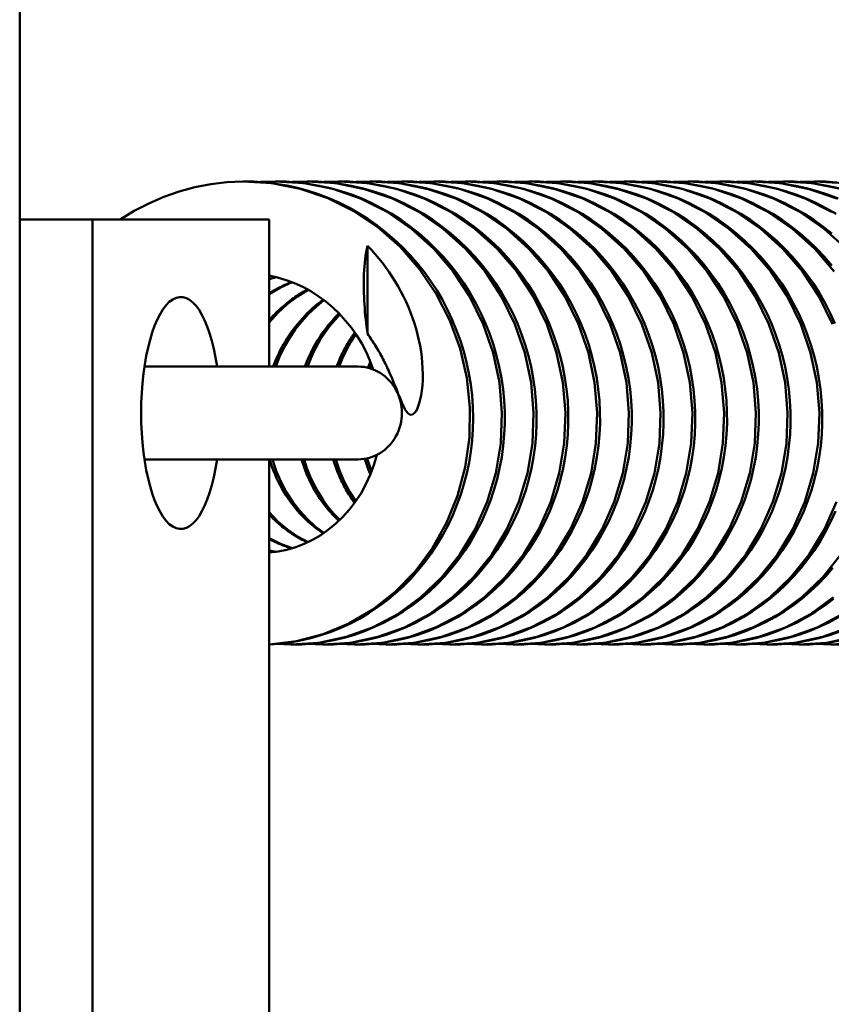
# Model space of a CAD drawing. Units: millimetres. Extents: x 0 to 6300, y 0 to 4455.
# Drawn here: x 3756 to 3787, y 1670 to 1708 of the extents above; entities that cross this region are included whole.
import ezdxf

# ---------------------------------------------------------------- set-up
doc = ezdxf.new("R2010")
doc.units = ezdxf.units.MM
doc.header["$LTSCALE"] = 15
doc.layers.add('Sichtbar (ISO)', color=7, linetype='Continuous', lineweight=50)

msp = doc.modelspace()

# ---------------------------------------------------------------- linework, layer by layer
at = {"layer": 'Sichtbar (ISO)'}
for p, q in [((3755.571, 1750.55), (3755.571, 1360.55)), ((3764.906, 1702.01), (3765.472, 1702.032)), ((3766.138, 1702.01), (3766.703, 1702.032)), ((3767.368, 1702.01), (3767.935, 1702.032)), ((3768.601, 1702.01), (3769.166, 1702.032)), ((3769.831, 1702.01), (3770.396, 1702.032)), ((3771.062, 1702.01), (3771.627, 1702.032)), ((3772.292, 1702.01), (3772.858, 1702.032)), ((3773.524, 1702.01), (3774.09, 1702.032)), ((3774.756, 1702.01), (3775.322, 1702.032)), ((3775.988, 1702.01), (3776.554, 1702.032)), ((3777.219, 1702.01), (3777.784, 1702.032)), ((3778.45, 1702.01), (3779.016, 1702.032)), ((3779.682, 1702.01), (3780.246, 1702.032)), ((3780.913, 1702.01), (3781.477, 1702.032)), ((3782.144, 1702.01), (3782.71, 1702.032)), ((3783.375, 1702.01), (3783.94, 1702.032)), ((3784.606, 1702.01), (3785.173, 1702.032)), ((3785.839, 1702.01), (3786.403, 1702.032)), ((3755.571, 1700.55), (3758.399, 1700.55)), ((3758.399, 1700.55), (3765.24, 1700.55)), ((3758.399, 1700.55), (3758.399, 1640.55)), ((3765.24, 1694.85), (3765.24, 1700.55)), ((3769.059, 1696.127), (3769.059, 1699.533)), ((3765.524, 1698.323), (3765.24, 1698.241)), ((3768.699, 1694.85), (3760.409, 1694.85)), ((3769.218, 1694.916), (3769.168, 1694.779)), ((3760.409, 1691.25), (3768.699, 1691.25)), ((3765.24, 1649.85), (3765.24, 1691.25)), ((3769.052, 1691.289), (3769.217, 1690.787)), ((3765.24, 1687.718), (3765.522, 1687.666)), ((3766.091, 1684.067), (3765.525, 1684.092)), ((3767.322, 1684.067), (3766.757, 1684.092)), ((3768.556, 1684.067), (3767.987, 1684.092)), ((3769.785, 1684.067), (3769.221, 1684.092)), ((3771.018, 1684.067), (3770.451, 1684.092)), ((3772.249, 1684.067), (3771.682, 1684.092)), ((3773.479, 1684.067), (3772.913, 1684.091)), ((3774.711, 1684.067), (3774.146, 1684.092)), ((3775.942, 1684.067), (3775.375, 1684.092)), ((3777.172, 1684.067), (3776.608, 1684.091)), ((3778.404, 1684.067), (3777.838, 1684.092)), ((3779.635, 1684.067), (3779.07, 1684.091)), ((3780.868, 1684.067), (3780.302, 1684.092)), ((3782.098, 1684.067), (3781.532, 1684.092)), ((3783.329, 1684.067), (3782.763, 1684.092)), ((3784.56, 1684.067), (3783.995, 1684.092)), ((3785.791, 1684.067), (3785.226, 1684.092)), ((3787.024, 1684.067), (3786.457, 1684.092))]:
    msp.add_line(p, q, dxfattribs=at)
at = {"layer": 'Sichtbar (ISO)', "flags": 128}
for points in [[(3759.473, 1700.55), (3760.013, 1700.885), (3760.576, 1701.181), (3761.158, 1701.436), (3761.755, 1701.646), (3762.363, 1701.811), (3762.983, 1701.931), (3763.61, 1702.005), (3764.239, 1702.032)], [(3765.24, 1684.074), (3766.301, 1684.196), (3767.337, 1684.466), (3768.332, 1684.88), (3769.269, 1685.43), (3770.13, 1686.109), (3770.902, 1686.903), (3771.571, 1687.8), (3772.125, 1688.785), (3772.555, 1689.841), (3772.853, 1690.951), (3773.013, 1692.097), (3773.033, 1693.258), (3772.912, 1694.415), (3772.651, 1695.55), (3772.255, 1696.643), (3771.728, 1697.676), (3771.081, 1698.631), (3770.323, 1699.493), (3769.467, 1700.247), (3768.526, 1700.881), (3767.516, 1701.383), (3766.453, 1701.746), (3765.355, 1701.964), (3764.239, 1702.032)], [(3764.242, 1702.032), (3764.665, 1702.024), (3765.09, 1701.994), (3765.512, 1701.944), (3765.933, 1701.872), (3766.349, 1701.78), (3766.759, 1701.668), (3767.163, 1701.535), (3767.56, 1701.382), (3767.951, 1701.209), (3768.334, 1701.017), (3768.707, 1700.806), (3769.07, 1700.578), (3769.421, 1700.332), (3769.759, 1700.07), (3770.085, 1699.79), (3770.399, 1699.494), (3770.699, 1699.183), (3770.984, 1698.858), (3771.253, 1698.52), (3771.506, 1698.171), (3771.742, 1697.809), (3771.962, 1697.435), (3772.164, 1697.051), (3772.349, 1696.657), (3772.516, 1696.255), (3772.664, 1695.846), (3772.792, 1695.432), (3772.901, 1695.012), (3772.991, 1694.586), (3773.061, 1694.156), (3773.112, 1693.724), (3773.143, 1693.29), (3773.154, 1692.856), (3773.144, 1692.424), (3773.115, 1691.992), (3773.066, 1691.562), (3772.997, 1691.135), (3772.908, 1690.711), (3772.801, 1690.294), (3772.674, 1689.884), (3772.529, 1689.482), (3772.365, 1689.087), (3772.182, 1688.701), (3771.982, 1688.324), (3771.764, 1687.958), (3771.53, 1687.604), (3771.28, 1687.263), (3771.015, 1686.937), (3770.734, 1686.624), (3770.438, 1686.326), (3770.128, 1686.043), (3769.805, 1685.777), (3769.471, 1685.528), (3769.126, 1685.297), (3768.77, 1685.085), (3768.404, 1684.892), (3768.028, 1684.717), (3767.644, 1684.563), (3767.254, 1684.428), (3766.858, 1684.315), (3766.459, 1684.223), (3766.055, 1684.152), (3765.648, 1684.102), (3765.24, 1684.074)], [(3766.091, 1684.067), (3767.172, 1684.138), (3768.234, 1684.362), (3769.259, 1684.736), (3770.23, 1685.254), (3771.128, 1685.905), (3771.937, 1686.68), (3772.644, 1687.565), (3773.236, 1688.544), (3773.702, 1689.601), (3774.034, 1690.718), (3774.225, 1691.874), (3774.272, 1693.051), (3774.173, 1694.227), (3773.93, 1695.384), (3773.546, 1696.5), (3773.029, 1697.557), (3772.385, 1698.536), (3771.627, 1699.42), (3770.766, 1700.195), (3769.816, 1700.847), (3768.794, 1701.364), (3767.717, 1701.738), (3766.603, 1701.962), (3765.472, 1702.032)], [(3765.474, 1702.032), (3765.904, 1702.024), (3766.334, 1701.993), (3766.763, 1701.941), (3767.189, 1701.867), (3767.611, 1701.773), (3768.027, 1701.657), (3768.435, 1701.52), (3768.838, 1701.363), (3769.233, 1701.185), (3769.62, 1700.987), (3769.997, 1700.771), (3770.363, 1700.536), (3770.717, 1700.284), (3771.058, 1700.014), (3771.386, 1699.727), (3771.701, 1699.423), (3772.002, 1699.104), (3772.287, 1698.771), (3772.556, 1698.425), (3772.808, 1698.067), (3773.042, 1697.696), (3773.26, 1697.314), (3773.459, 1696.92), (3773.641, 1696.518), (3773.803, 1696.107), (3773.946, 1695.691), (3774.068, 1695.268), (3774.171, 1694.84), (3774.254, 1694.406), (3774.317, 1693.969), (3774.359, 1693.529), (3774.382, 1693.089), (3774.383, 1692.649), (3774.364, 1692.211), (3774.324, 1691.774), (3774.264, 1691.339), (3774.183, 1690.908), (3774.083, 1690.481), (3773.963, 1690.062), (3773.824, 1689.65), (3773.665, 1689.247), (3773.488, 1688.852), (3773.291, 1688.465), (3773.077, 1688.09), (3772.845, 1687.726), (3772.597, 1687.376), (3772.333, 1687.04), (3772.053, 1686.719), (3771.757, 1686.412), (3771.447, 1686.12), (3771.123, 1685.845), (3770.786, 1685.588), (3770.439, 1685.349), (3770.081, 1685.13), (3769.711, 1684.93), (3769.332, 1684.75), (3768.944, 1684.589), (3768.549, 1684.449), (3768.149, 1684.33), (3767.744, 1684.234), (3767.335, 1684.159), (3766.923, 1684.106), (3766.508, 1684.076), (3766.093, 1684.067)], [(3767.322, 1684.067), (3768.402, 1684.138), (3769.465, 1684.362), (3770.49, 1684.736), (3771.46, 1685.253), (3772.358, 1685.905), (3773.168, 1686.68), (3773.875, 1687.565), (3774.467, 1688.544), (3774.933, 1689.601), (3775.265, 1690.716), (3775.456, 1691.873), (3775.503, 1693.05), (3775.404, 1694.227), (3775.161, 1695.384), (3774.778, 1696.5), (3774.26, 1697.557), (3773.617, 1698.535), (3772.858, 1699.42), (3771.997, 1700.195), (3771.047, 1700.847), (3770.025, 1701.364), (3768.949, 1701.737), (3767.835, 1701.961), (3766.703, 1702.032)], [(3766.705, 1702.032), (3767.135, 1702.023), (3767.565, 1701.993), (3767.994, 1701.941), (3768.42, 1701.867), (3768.842, 1701.773), (3769.258, 1701.657), (3769.666, 1701.521), (3770.069, 1701.363), (3770.464, 1701.185), (3770.851, 1700.988), (3771.229, 1700.771), (3771.595, 1700.536), (3771.948, 1700.284), (3772.289, 1700.014), (3772.617, 1699.727), (3772.932, 1699.423), (3773.233, 1699.104), (3773.518, 1698.771), (3773.787, 1698.425), (3774.039, 1698.067), (3774.274, 1697.696), (3774.491, 1697.314), (3774.691, 1696.92), (3774.872, 1696.518), (3775.034, 1696.107), (3775.177, 1695.69), (3775.3, 1695.268), (3775.402, 1694.84), (3775.485, 1694.406), (3775.548, 1693.968), (3775.591, 1693.529), (3775.613, 1693.088), (3775.614, 1692.649), (3775.595, 1692.211), (3775.555, 1691.774), (3775.495, 1691.339), (3775.414, 1690.907), (3775.314, 1690.481), (3775.194, 1690.061), (3775.055, 1689.65), (3774.897, 1689.247), (3774.719, 1688.851), (3774.522, 1688.465), (3774.308, 1688.089), (3774.076, 1687.726), (3773.828, 1687.376), (3773.564, 1687.04), (3773.284, 1686.719), (3772.988, 1686.411), (3772.677, 1686.12), (3772.353, 1685.845), (3772.017, 1685.588), (3771.67, 1685.349), (3771.312, 1685.13), (3770.942, 1684.93), (3770.563, 1684.749), (3770.175, 1684.589), (3769.78, 1684.449), (3769.379, 1684.33), (3768.974, 1684.234), (3768.565, 1684.159), (3768.153, 1684.107), (3767.739, 1684.076), (3767.324, 1684.067)], [(3768.556, 1684.067), (3769.636, 1684.138), (3770.698, 1684.362), (3771.723, 1684.737), (3772.693, 1685.254), (3773.591, 1685.906), (3774.401, 1686.681), (3775.107, 1687.565), (3775.699, 1688.545), (3776.165, 1689.602), (3776.496, 1690.718), (3776.687, 1691.875), (3776.734, 1693.051), (3776.635, 1694.228), (3776.392, 1695.384), (3776.009, 1696.5), (3775.491, 1697.557), (3774.848, 1698.537), (3774.089, 1699.421), (3773.228, 1700.195), (3772.279, 1700.846), (3771.257, 1701.364), (3770.18, 1701.738), (3769.066, 1701.962), (3767.935, 1702.032)], [(3767.937, 1702.032), (3768.367, 1702.024), (3768.797, 1701.993), (3769.226, 1701.941), (3769.652, 1701.867), (3770.073, 1701.773), (3770.489, 1701.657), (3770.898, 1701.52), (3771.3, 1701.363), (3771.696, 1701.185), (3772.083, 1700.987), (3772.46, 1700.771), (3772.826, 1700.536), (3773.179, 1700.284), (3773.52, 1700.014), (3773.848, 1699.727), (3774.163, 1699.424), (3774.464, 1699.105), (3774.75, 1698.772), (3775.019, 1698.425), (3775.27, 1698.067), (3775.505, 1697.697), (3775.722, 1697.314), (3775.922, 1696.921), (3776.103, 1696.518), (3776.265, 1696.108), (3776.408, 1695.691), (3776.531, 1695.269), (3776.633, 1694.841), (3776.716, 1694.407), (3776.779, 1693.969), (3776.822, 1693.53), (3776.844, 1693.09), (3776.846, 1692.65), (3776.827, 1692.212), (3776.787, 1691.775), (3776.726, 1691.34), (3776.646, 1690.909), (3776.546, 1690.483), (3776.426, 1690.063), (3776.287, 1689.652), (3776.128, 1689.248), (3775.951, 1688.853), (3775.754, 1688.466), (3775.54, 1688.091), (3775.308, 1687.727), (3775.061, 1687.377), (3774.797, 1687.041), (3774.517, 1686.72), (3774.221, 1686.413), (3773.91, 1686.121), (3773.586, 1685.846), (3773.25, 1685.589), (3772.903, 1685.35), (3772.545, 1685.131), (3772.175, 1684.931), (3771.796, 1684.75), (3771.408, 1684.59), (3771.013, 1684.45), (3770.613, 1684.331), (3770.208, 1684.234), (3769.799, 1684.159), (3769.387, 1684.107), (3768.973, 1684.076), (3768.558, 1684.067)], [(3769.785, 1684.067), (3770.865, 1684.138), (3771.928, 1684.362), (3772.953, 1684.736), (3773.923, 1685.253), (3774.821, 1685.905), (3775.631, 1686.68), (3776.338, 1687.564), (3776.93, 1688.544), (3777.395, 1689.601), (3777.727, 1690.717), (3777.918, 1691.873), (3777.965, 1693.05), (3777.867, 1694.227), (3777.624, 1695.383), (3777.241, 1696.5), (3776.723, 1697.556), (3776.079, 1698.536), (3775.321, 1699.42), (3774.459, 1700.195), (3773.51, 1700.846), (3772.488, 1701.364), (3771.412, 1701.737), (3770.298, 1701.962), (3769.166, 1702.032)], [(3769.168, 1702.032), (3769.598, 1702.023), (3770.028, 1701.993), (3770.457, 1701.941), (3770.883, 1701.867), (3771.305, 1701.772), (3771.721, 1701.657), (3772.129, 1701.52), (3772.532, 1701.363), (3772.927, 1701.185), (3773.314, 1700.987), (3773.691, 1700.771), (3774.058, 1700.536), (3774.411, 1700.283), (3774.752, 1700.014), (3775.08, 1699.727), (3775.395, 1699.423), (3775.696, 1699.104), (3775.981, 1698.771), (3776.25, 1698.425), (3776.502, 1698.067), (3776.736, 1697.696), (3776.954, 1697.313), (3777.153, 1696.92), (3777.335, 1696.517), (3777.497, 1696.107), (3777.64, 1695.69), (3777.762, 1695.268), (3777.865, 1694.84), (3777.948, 1694.406), (3778.011, 1693.968), (3778.053, 1693.529), (3778.075, 1693.088), (3778.077, 1692.649), (3778.057, 1692.211), (3778.018, 1691.774), (3777.957, 1691.339), (3777.877, 1690.908), (3777.777, 1690.481), (3777.657, 1690.062), (3777.518, 1689.65), (3777.359, 1689.247), (3777.181, 1688.851), (3776.985, 1688.465), (3776.77, 1688.09), (3776.539, 1687.726), (3776.291, 1687.376), (3776.027, 1687.04), (3775.747, 1686.719), (3775.451, 1686.412), (3775.14, 1686.12), (3774.816, 1685.845), (3774.48, 1685.588), (3774.132, 1685.349), (3773.774, 1685.13), (3773.405, 1684.93), (3773.026, 1684.75), (3772.638, 1684.589), (3772.243, 1684.449), (3771.842, 1684.331), (3771.437, 1684.234), (3771.029, 1684.159), (3770.616, 1684.107), (3770.202, 1684.076), (3769.787, 1684.067)], [(3771.018, 1684.067), (3772.098, 1684.138), (3773.16, 1684.362), (3774.185, 1684.737), (3775.155, 1685.254), (3776.053, 1685.906), (3776.863, 1686.681), (3777.57, 1687.566), (3778.161, 1688.545), (3778.627, 1689.602), (3778.959, 1690.718), (3779.15, 1691.875), (3779.197, 1693.051), (3779.098, 1694.228), (3778.855, 1695.384), (3778.471, 1696.501), (3777.954, 1697.557), (3777.31, 1698.536), (3776.551, 1699.421), (3775.69, 1700.195), (3774.74, 1700.847), (3773.719, 1701.364), (3772.642, 1701.738), (3771.528, 1701.962), (3770.396, 1702.032)], [(3770.399, 1702.032), (3770.828, 1702.023), (3771.259, 1701.993), (3771.687, 1701.941), (3772.114, 1701.867), (3772.535, 1701.772), (3772.951, 1701.657), (3773.36, 1701.521), (3773.762, 1701.363), (3774.158, 1701.185), (3774.545, 1700.988), (3774.922, 1700.771), (3775.288, 1700.536), (3775.642, 1700.284), (3775.982, 1700.015), (3776.311, 1699.727), (3776.626, 1699.424), (3776.926, 1699.105), (3777.212, 1698.772), (3777.481, 1698.426), (3777.732, 1698.068), (3777.967, 1697.697), (3778.184, 1697.314), (3778.384, 1696.921), (3778.565, 1696.519), (3778.728, 1696.108), (3778.87, 1695.691), (3778.993, 1695.269), (3779.096, 1694.841), (3779.179, 1694.407), (3779.242, 1693.97), (3779.284, 1693.53), (3779.307, 1693.09), (3779.308, 1692.65), (3779.289, 1692.212), (3779.249, 1691.775), (3779.189, 1691.34), (3779.108, 1690.909), (3779.008, 1690.482), (3778.888, 1690.063), (3778.749, 1689.651), (3778.591, 1689.248), (3778.413, 1688.853), (3778.217, 1688.466), (3778.002, 1688.091), (3777.771, 1687.727), (3777.523, 1687.377), (3777.259, 1687.041), (3776.979, 1686.72), (3776.683, 1686.413), (3776.373, 1686.121), (3776.049, 1685.846), (3775.712, 1685.589), (3775.365, 1685.35), (3775.007, 1685.131), (3774.638, 1684.931), (3774.258, 1684.75), (3773.87, 1684.589), (3773.475, 1684.45), (3773.075, 1684.331), (3772.67, 1684.234), (3772.261, 1684.16), (3771.849, 1684.107), (3771.435, 1684.076), (3771.02, 1684.067)], [(3772.249, 1684.067), (3773.33, 1684.138), (3774.392, 1684.362), (3775.417, 1684.737), (3776.387, 1685.254), (3777.285, 1685.906), (3778.094, 1686.681), (3778.801, 1687.566), (3779.393, 1688.545), (3779.859, 1689.602), (3780.19, 1690.718), (3780.381, 1691.875), (3780.428, 1693.052), (3780.329, 1694.229), (3780.086, 1695.385), (3779.703, 1696.501), (3779.185, 1697.558), (3778.541, 1698.537), (3777.782, 1699.421), (3776.921, 1700.196), (3775.971, 1700.847), (3774.95, 1701.364), (3773.873, 1701.738), (3772.759, 1701.962), (3771.627, 1702.032)], [(3771.629, 1702.032), (3772.059, 1702.023), (3772.489, 1701.993), (3772.918, 1701.941), (3773.344, 1701.867), (3773.766, 1701.773), (3774.182, 1701.657), (3774.591, 1701.521), (3774.993, 1701.363), (3775.388, 1701.185), (3775.775, 1700.988), (3776.153, 1700.771), (3776.519, 1700.537), (3776.872, 1700.284), (3777.213, 1700.015), (3777.542, 1699.728), (3777.857, 1699.424), (3778.157, 1699.105), (3778.443, 1698.772), (3778.712, 1698.426), (3778.963, 1698.068), (3779.198, 1697.697), (3779.415, 1697.315), (3779.615, 1696.921), (3779.796, 1696.519), (3779.959, 1696.109), (3780.102, 1695.692), (3780.224, 1695.27), (3780.327, 1694.841), (3780.41, 1694.407), (3780.473, 1693.97), (3780.516, 1693.53), (3780.538, 1693.09), (3780.539, 1692.651), (3780.52, 1692.213), (3780.48, 1691.776), (3780.42, 1691.341), (3780.34, 1690.909), (3780.24, 1690.483), (3780.12, 1690.063), (3779.981, 1689.652), (3779.822, 1689.248), (3779.645, 1688.853), (3779.448, 1688.467), (3779.234, 1688.091), (3779.002, 1687.728), (3778.754, 1687.377), (3778.491, 1687.042), (3778.211, 1686.72), (3777.915, 1686.413), (3777.604, 1686.121), (3777.28, 1685.846), (3776.944, 1685.589), (3776.596, 1685.35), (3776.238, 1685.131), (3775.869, 1684.931), (3775.49, 1684.75), (3775.102, 1684.589), (3774.707, 1684.449), (3774.306, 1684.331), (3773.902, 1684.234), (3773.493, 1684.16), (3773.081, 1684.107), (3772.666, 1684.076), (3772.251, 1684.067)], [(3773.479, 1684.067), (3774.559, 1684.138), (3775.621, 1684.362), (3776.647, 1684.736), (3777.617, 1685.254), (3778.515, 1685.905), (3779.325, 1686.68), (3780.031, 1687.564), (3780.623, 1688.544), (3781.09, 1689.601), (3781.421, 1690.718), (3781.612, 1691.874), (3781.659, 1693.05), (3781.56, 1694.227), (3781.318, 1695.384), (3780.934, 1696.501), (3780.416, 1697.558), (3779.773, 1698.536), (3779.014, 1699.42), (3778.153, 1700.195), (3777.203, 1700.847), (3776.181, 1701.364), (3775.104, 1701.738), (3773.99, 1701.962), (3772.858, 1702.032)], [(3772.861, 1702.032), (3773.291, 1702.024), (3773.721, 1701.993), (3774.15, 1701.941), (3774.576, 1701.867), (3774.998, 1701.773), (3775.413, 1701.657), (3775.822, 1701.521), (3776.225, 1701.363), (3776.62, 1701.185), (3777.007, 1700.988), (3777.384, 1700.771), (3777.75, 1700.536), (3778.104, 1700.284), (3778.445, 1700.015), (3778.773, 1699.727), (3779.088, 1699.424), (3779.389, 1699.105), (3779.675, 1698.772), (3779.944, 1698.426), (3780.195, 1698.068), (3780.43, 1697.697), (3780.647, 1697.314), (3780.847, 1696.921), (3781.028, 1696.518), (3781.19, 1696.108), (3781.333, 1695.691), (3781.456, 1695.269), (3781.559, 1694.84), (3781.641, 1694.407), (3781.704, 1693.969), (3781.747, 1693.529), (3781.769, 1693.089), (3781.771, 1692.65), (3781.752, 1692.212), (3781.712, 1691.775), (3781.651, 1691.339), (3781.571, 1690.908), (3781.471, 1690.482), (3781.351, 1690.062), (3781.212, 1689.651), (3781.053, 1689.247), (3780.875, 1688.852), (3780.679, 1688.466), (3780.464, 1688.09), (3780.233, 1687.726), (3779.985, 1687.376), (3779.721, 1687.041), (3779.441, 1686.719), (3779.145, 1686.412), (3778.835, 1686.12), (3778.51, 1685.845), (3778.174, 1685.588), (3777.827, 1685.349), (3777.468, 1685.13), (3777.099, 1684.93), (3776.72, 1684.75), (3776.332, 1684.589), (3775.937, 1684.449), (3775.536, 1684.331), (3775.131, 1684.234), (3774.723, 1684.159), (3774.31, 1684.106), (3773.896, 1684.076), (3773.481, 1684.067)], [(3774.711, 1684.067), (3775.792, 1684.138), (3776.854, 1684.362), (3777.879, 1684.736), (3778.849, 1685.254), (3779.746, 1685.906), (3780.556, 1686.681), (3781.264, 1687.566), (3781.855, 1688.545), (3782.321, 1689.602), (3782.653, 1690.718), (3782.843, 1691.874), (3782.89, 1693.051), (3782.792, 1694.228), (3782.549, 1695.384), (3782.165, 1696.501), (3781.648, 1697.557), (3781.004, 1698.536), (3780.245, 1699.421), (3779.384, 1700.196), (3778.435, 1700.847), (3777.413, 1701.364), (3776.336, 1701.737), (3775.222, 1701.962), (3774.09, 1702.032)], [(3774.092, 1702.032), (3774.522, 1702.024), (3774.952, 1701.993), (3775.381, 1701.941), (3775.807, 1701.867), (3776.229, 1701.773), (3776.645, 1701.657), (3777.053, 1701.521), (3777.456, 1701.363), (3777.851, 1701.185), (3778.238, 1700.988), (3778.616, 1700.771), (3778.982, 1700.536), (3779.335, 1700.284), (3779.676, 1700.015), (3780.004, 1699.728), (3780.319, 1699.424), (3780.62, 1699.105), (3780.906, 1698.772), (3781.175, 1698.426), (3781.426, 1698.068), (3781.661, 1697.697), (3781.878, 1697.314), (3782.078, 1696.921), (3782.259, 1696.518), (3782.422, 1696.108), (3782.564, 1695.691), (3782.687, 1695.269), (3782.79, 1694.841), (3782.873, 1694.407), (3782.936, 1693.969), (3782.978, 1693.53), (3783, 1693.089), (3783.002, 1692.65), (3782.983, 1692.212), (3782.943, 1691.775), (3782.883, 1691.34), (3782.802, 1690.908), (3782.702, 1690.482), (3782.582, 1690.063), (3782.443, 1689.651), (3782.285, 1689.248), (3782.107, 1688.852), (3781.91, 1688.466), (3781.696, 1688.09), (3781.464, 1687.727), (3781.216, 1687.377), (3780.953, 1687.041), (3780.673, 1686.72), (3780.377, 1686.412), (3780.066, 1686.121), (3779.742, 1685.846), (3779.406, 1685.588), (3779.059, 1685.35), (3778.7, 1685.131), (3778.331, 1684.93), (3777.952, 1684.75), (3777.564, 1684.589), (3777.169, 1684.449), (3776.768, 1684.331), (3776.363, 1684.234), (3775.955, 1684.159), (3775.542, 1684.107), (3775.128, 1684.076), (3774.713, 1684.067)], [(3775.942, 1684.067), (3777.022, 1684.138), (3778.084, 1684.362), (3779.109, 1684.736), (3780.08, 1685.254), (3780.978, 1685.906), (3781.787, 1686.68), (3782.494, 1687.565), (3783.086, 1688.544), (3783.552, 1689.601), (3783.884, 1690.718), (3784.075, 1691.874), (3784.122, 1693.051), (3784.023, 1694.227), (3783.78, 1695.383), (3783.397, 1696.5), (3782.879, 1697.557), (3782.236, 1698.536), (3781.477, 1699.42), (3780.616, 1700.195), (3779.666, 1700.846), (3778.644, 1701.364), (3777.567, 1701.738), (3776.454, 1701.962), (3775.322, 1702.032)], [(3775.324, 1702.032), (3775.754, 1702.024), (3776.184, 1701.993), (3776.613, 1701.941), (3777.039, 1701.867), (3777.461, 1701.773), (3777.877, 1701.657), (3778.286, 1701.52), (3778.688, 1701.363), (3779.083, 1701.185), (3779.47, 1700.987), (3779.847, 1700.771), (3780.213, 1700.536), (3780.567, 1700.284), (3780.908, 1700.014), (3781.236, 1699.727), (3781.551, 1699.423), (3781.852, 1699.105), (3782.137, 1698.771), (3782.406, 1698.425), (3782.658, 1698.067), (3782.892, 1697.697), (3783.11, 1697.314), (3783.309, 1696.921), (3783.491, 1696.518), (3783.653, 1696.108), (3783.796, 1695.691), (3783.918, 1695.269), (3784.021, 1694.84), (3784.104, 1694.406), (3784.167, 1693.969), (3784.21, 1693.529), (3784.232, 1693.089), (3784.233, 1692.65), (3784.214, 1692.212), (3784.174, 1691.775), (3784.114, 1691.34), (3784.033, 1690.908), (3783.933, 1690.482), (3783.813, 1690.062), (3783.674, 1689.651), (3783.516, 1689.248), (3783.338, 1688.852), (3783.141, 1688.466), (3782.927, 1688.09), (3782.696, 1687.727), (3782.448, 1687.376), (3782.184, 1687.041), (3781.904, 1686.719), (3781.608, 1686.412), (3781.297, 1686.121), (3780.973, 1685.846), (3780.637, 1685.588), (3780.29, 1685.35), (3779.932, 1685.131), (3779.562, 1684.931), (3779.183, 1684.75), (3778.795, 1684.589), (3778.4, 1684.449), (3777.999, 1684.331), (3777.595, 1684.234), (3777.186, 1684.159), (3776.774, 1684.106), (3776.359, 1684.076), (3775.944, 1684.067)], [(3777.172, 1684.067), (3778.253, 1684.138), (3779.315, 1684.362), (3780.34, 1684.736), (3781.31, 1685.253), (3782.208, 1685.905), (3783.018, 1686.68), (3783.725, 1687.564), (3784.317, 1688.544), (3784.783, 1689.6), (3785.115, 1690.717), (3785.306, 1691.873), (3785.353, 1693.05), (3785.254, 1694.227), (3785.012, 1695.383), (3784.628, 1696.499), (3784.111, 1697.556), (3783.467, 1698.535), (3782.709, 1699.42), (3781.847, 1700.195), (3780.898, 1700.846), (3779.876, 1701.363), (3778.799, 1701.737), (3777.686, 1701.961), (3776.554, 1702.032)], [(3776.556, 1702.032), (3776.986, 1702.023), (3777.416, 1701.993), (3777.845, 1701.941), (3778.271, 1701.867), (3778.693, 1701.772), (3779.109, 1701.657), (3779.517, 1701.52), (3779.92, 1701.363), (3780.315, 1701.185), (3780.702, 1700.987), (3781.079, 1700.77), (3781.445, 1700.536), (3781.799, 1700.283), (3782.14, 1700.014), (3782.468, 1699.727), (3782.783, 1699.423), (3783.084, 1699.104), (3783.369, 1698.771), (3783.638, 1698.425), (3783.89, 1698.066), (3784.124, 1697.696), (3784.341, 1697.313), (3784.541, 1696.92), (3784.722, 1696.517), (3784.885, 1696.107), (3785.027, 1695.69), (3785.15, 1695.268), (3785.253, 1694.839), (3785.335, 1694.406), (3785.398, 1693.968), (3785.441, 1693.528), (3785.463, 1693.088), (3785.464, 1692.649), (3785.445, 1692.211), (3785.405, 1691.774), (3785.345, 1691.339), (3785.264, 1690.907), (3785.164, 1690.481), (3785.044, 1690.061), (3784.905, 1689.65), (3784.747, 1689.247), (3784.569, 1688.851), (3784.372, 1688.465), (3784.158, 1688.089), (3783.926, 1687.726), (3783.678, 1687.376), (3783.414, 1687.04), (3783.134, 1686.719), (3782.838, 1686.412), (3782.528, 1686.12), (3782.204, 1685.845), (3781.867, 1685.588), (3781.52, 1685.349), (3781.162, 1685.13), (3780.793, 1684.93), (3780.413, 1684.749), (3780.025, 1684.589), (3779.63, 1684.449), (3779.23, 1684.33), (3778.825, 1684.234), (3778.416, 1684.159), (3778.004, 1684.106), (3777.589, 1684.076), (3777.175, 1684.067)], [(3778.404, 1684.067), (3779.485, 1684.138), (3780.547, 1684.362), (3781.572, 1684.736), (3782.542, 1685.253), (3783.44, 1685.905), (3784.25, 1686.68), (3784.957, 1687.565), (3785.549, 1688.544), (3786.015, 1689.601), (3786.346, 1690.717), (3786.537, 1691.874), (3786.584, 1693.05), (3786.486, 1694.227), (3786.243, 1695.384), (3785.859, 1696.5), (3785.342, 1697.557), (3784.698, 1698.536), (3783.939, 1699.42), (3783.078, 1700.195), (3782.129, 1700.847), (3781.107, 1701.364), (3780.03, 1701.738), (3778.917, 1701.962), (3777.784, 1702.032)], [(3777.787, 1702.032), (3778.217, 1702.024), (3778.647, 1701.993), (3779.076, 1701.941), (3779.502, 1701.867), (3779.924, 1701.772), (3780.339, 1701.657), (3780.748, 1701.52), (3781.151, 1701.363), (3781.546, 1701.185), (3781.933, 1700.987), (3782.31, 1700.771), (3782.676, 1700.536), (3783.03, 1700.284), (3783.37, 1700.014), (3783.699, 1699.727), (3784.014, 1699.423), (3784.315, 1699.104), (3784.6, 1698.771), (3784.869, 1698.425), (3785.121, 1698.067), (3785.355, 1697.696), (3785.572, 1697.314), (3785.772, 1696.92), (3785.953, 1696.518), (3786.116, 1696.107), (3786.258, 1695.691), (3786.381, 1695.268), (3786.484, 1694.84), (3786.567, 1694.406), (3786.63, 1693.969), (3786.672, 1693.529), (3786.694, 1693.089), (3786.696, 1692.649), (3786.677, 1692.211), (3786.637, 1691.774), (3786.576, 1691.339), (3786.496, 1690.908), (3786.396, 1690.481), (3786.276, 1690.062), (3786.137, 1689.65), (3785.978, 1689.247), (3785.8, 1688.852), (3785.604, 1688.465), (3785.389, 1688.09), (3785.158, 1687.726), (3784.91, 1687.376), (3784.646, 1687.041), (3784.366, 1686.719), (3784.07, 1686.412), (3783.76, 1686.12), (3783.436, 1685.845), (3783.099, 1685.588), (3782.752, 1685.349), (3782.394, 1685.13), (3782.024, 1684.93), (3781.645, 1684.749), (3781.257, 1684.589), (3780.862, 1684.449), (3780.461, 1684.33), (3780.057, 1684.234), (3779.648, 1684.159), (3779.235, 1684.106), (3778.821, 1684.076), (3778.406, 1684.067)], [(3787.091, 1696.5), (3786.573, 1697.557), (3785.93, 1698.536), (3785.171, 1699.421), (3784.309, 1700.195), (3783.36, 1700.847), (3782.338, 1701.364), (3781.261, 1701.738), (3780.147, 1701.962), (3779.016, 1702.032)], [(3779.018, 1702.032), (3779.448, 1702.024), (3779.878, 1701.993), (3780.307, 1701.941), (3780.733, 1701.867), (3781.155, 1701.773), (3781.571, 1701.657), (3781.979, 1701.52), (3782.382, 1701.363), (3782.777, 1701.185), (3783.164, 1700.987), (3783.541, 1700.771), (3783.907, 1700.536), (3784.261, 1700.284), (3784.602, 1700.014), (3784.93, 1699.727), (3785.245, 1699.423), (3785.546, 1699.104), (3785.831, 1698.771), (3786.1, 1698.425), (3786.352, 1698.067), (3786.586, 1697.696), (3786.804, 1697.314), (3787.003, 1696.92), (3787.185, 1696.518)], [(3787.16, 1698.537), (3786.401, 1699.421), (3785.54, 1700.196), (3784.59, 1700.847), (3783.569, 1701.364), (3782.492, 1701.738), (3781.378, 1701.962), (3780.246, 1702.032)], [(3780.249, 1702.032), (3780.679, 1702.024), (3781.109, 1701.993), (3781.538, 1701.941), (3781.964, 1701.867), (3782.385, 1701.773), (3782.801, 1701.657), (3783.21, 1701.521), (3783.612, 1701.363), (3784.008, 1701.185), (3784.395, 1700.988), (3784.772, 1700.771), (3785.138, 1700.536), (3785.492, 1700.284), (3785.832, 1700.015), (3786.161, 1699.728), (3786.476, 1699.424), (3786.776, 1699.105), (3787.062, 1698.772)], [(3787.632, 1699.421), (3786.771, 1700.196), (3785.822, 1700.847), (3784.8, 1701.364), (3783.723, 1701.738), (3782.609, 1701.962), (3781.477, 1702.032)], [(3781.48, 1702.032), (3781.909, 1702.023), (3782.34, 1701.993), (3782.769, 1701.941), (3783.195, 1701.867), (3783.616, 1701.773), (3784.032, 1701.657), (3784.441, 1701.521), (3784.843, 1701.363), (3785.239, 1701.185), (3785.626, 1700.988), (3786.003, 1700.771), (3786.369, 1700.537), (3786.723, 1700.284), (3787.064, 1700.015)], [(3787.054, 1700.846), (3786.032, 1701.364), (3784.956, 1701.738), (3783.842, 1701.962), (3782.71, 1702.032)], [(3782.712, 1702.032), (3783.142, 1702.024), (3783.572, 1701.993), (3784.001, 1701.941), (3784.427, 1701.867), (3784.849, 1701.772), (3785.265, 1701.657), (3785.674, 1701.52), (3786.076, 1701.363), (3786.471, 1701.185), (3786.858, 1700.987), (3787.236, 1700.77)], [(3787.264, 1701.364), (3786.187, 1701.737), (3785.073, 1701.962), (3783.94, 1702.032)], [(3783.943, 1702.032), (3784.372, 1702.024), (3784.803, 1701.993), (3785.232, 1701.941), (3785.658, 1701.867), (3786.079, 1701.773), (3786.495, 1701.657), (3786.904, 1701.521), (3787.306, 1701.363)], [(3787.418, 1701.738), (3786.304, 1701.962), (3785.173, 1702.032)], [(3785.175, 1702.032), (3785.605, 1702.024), (3786.035, 1701.993), (3786.464, 1701.941), (3786.89, 1701.867), (3787.312, 1701.772)], [(3787.535, 1701.962), (3786.403, 1702.032)], [(3786.406, 1702.032), (3786.835, 1702.023), (3787.265, 1701.993)], [(3769.059, 1696.127), (3769.04, 1696.266), (3769.022, 1696.406), (3769.005, 1696.547), (3768.989, 1696.689), (3768.975, 1696.831), (3768.961, 1696.975), (3768.95, 1697.119), (3768.939, 1697.263), (3768.931, 1697.409), (3768.924, 1697.556), (3768.918, 1697.703), (3768.915, 1697.85), (3768.913, 1697.997), (3768.914, 1698.145), (3768.917, 1698.292), (3768.922, 1698.438), (3768.929, 1698.584), (3768.939, 1698.728), (3768.952, 1698.871), (3768.968, 1699.011), (3768.986, 1699.148), (3769.007, 1699.282), (3769.032, 1699.41), (3769.059, 1699.533)], [(3769.059, 1699.533), (3769.21, 1699.375), (3769.357, 1699.212), (3769.499, 1699.045), (3769.637, 1698.873), (3769.77, 1698.697), (3769.898, 1698.517), (3770.021, 1698.333), (3770.138, 1698.146), (3770.251, 1697.955), (3770.358, 1697.76), (3770.459, 1697.562), (3770.555, 1697.36), (3770.645, 1697.155), (3770.729, 1696.948), (3770.807, 1696.738), (3770.879, 1696.525), (3770.944, 1696.311), (3771.002, 1696.094), (3771.053, 1695.876), (3771.097, 1695.656), (3771.134, 1695.435), (3771.163, 1695.214), (3771.184, 1694.996), (3771.198, 1694.786)], [(3769.28, 1694.74), (3769.152, 1695.083), (3769.003, 1695.417), (3768.833, 1695.74), (3768.643, 1696.051), (3768.435, 1696.349), (3768.21, 1696.631), (3767.968, 1696.895), (3767.71, 1697.143), (3767.437, 1697.373), (3767.152, 1697.583), (3766.856, 1697.771), (3766.549, 1697.939), (3766.232, 1698.085), (3765.906, 1698.208), (3765.575, 1698.309), (3765.24, 1698.387)], [(3765.513, 1698.326), (3765.502, 1698.323), (3765.49, 1698.32), (3765.479, 1698.317), (3765.467, 1698.314), (3765.456, 1698.311), (3765.445, 1698.308), (3765.433, 1698.305), (3765.422, 1698.302), (3765.41, 1698.299), (3765.399, 1698.296), (3765.387, 1698.293), (3765.376, 1698.29), (3765.365, 1698.286), (3765.353, 1698.283), (3765.342, 1698.28), (3765.33, 1698.277), (3765.319, 1698.273), (3765.308, 1698.27), (3765.296, 1698.267), (3765.285, 1698.263), (3765.274, 1698.26), (3765.262, 1698.257), (3765.251, 1698.253), (3765.24, 1698.25)], [(3766.122, 1698.129), (3766.084, 1698.114), (3766.046, 1698.099), (3766.008, 1698.084), (3765.97, 1698.068), (3765.932, 1698.052), (3765.894, 1698.035), (3765.857, 1698.019), (3765.82, 1698.002), (3765.782, 1697.985), (3765.745, 1697.967), (3765.708, 1697.949), (3765.671, 1697.931), (3765.635, 1697.913), (3765.598, 1697.894), (3765.561, 1697.875), (3765.525, 1697.856), (3765.489, 1697.836), (3765.453, 1697.816), (3765.417, 1697.796), (3765.381, 1697.776), (3765.346, 1697.755), (3765.31, 1697.734), (3765.275, 1697.713), (3765.24, 1697.691)], [(3766.139, 1698.123), (3765.68, 1697.913), (3765.24, 1697.657)], [(3766.732, 1697.842), (3766.662, 1697.804), (3766.593, 1697.764), (3766.524, 1697.724), (3766.456, 1697.682), (3766.389, 1697.64), (3766.322, 1697.596), (3766.256, 1697.552), (3766.191, 1697.506), (3766.126, 1697.459), (3766.062, 1697.412), (3765.998, 1697.363), (3765.936, 1697.314), (3765.873, 1697.264), (3765.812, 1697.212), (3765.751, 1697.16), (3765.691, 1697.107), (3765.632, 1697.053), (3765.574, 1696.998), (3765.516, 1696.942), (3765.459, 1696.885), (3765.403, 1696.828), (3765.348, 1696.769), (3765.293, 1696.71), (3765.24, 1696.65)], [(3766.756, 1697.829), (3766.338, 1697.568), (3765.944, 1697.268), (3765.577, 1696.931), (3765.24, 1696.558)], [(3767.341, 1697.447), (3767.232, 1697.365), (3767.126, 1697.281), (3767.021, 1697.193), (3766.919, 1697.103), (3766.819, 1697.011), (3766.721, 1696.916), (3766.626, 1696.819), (3766.532, 1696.719), (3766.442, 1696.617), (3766.353, 1696.512), (3766.267, 1696.405), (3766.184, 1696.296), (3766.103, 1696.185), (3766.025, 1696.072), (3765.95, 1695.958), (3765.877, 1695.841), (3765.807, 1695.722), (3765.74, 1695.602), (3765.676, 1695.481), (3765.615, 1695.357), (3765.557, 1695.232), (3765.502, 1695.106), (3765.449, 1694.978), (3765.4, 1694.85)], [(3767.371, 1697.424), (3767.065, 1697.174), (3766.777, 1696.899), (3766.507, 1696.601), (3766.258, 1696.284), (3766.032, 1695.949), (3765.83, 1695.597), (3765.652, 1695.23), (3765.5, 1694.85)], [(3767.95, 1696.914), (3767.878, 1696.841), (3767.808, 1696.767), (3767.739, 1696.691), (3767.671, 1696.614), (3767.605, 1696.536), (3767.539, 1696.457), (3767.476, 1696.376), (3767.414, 1696.294), (3767.353, 1696.212), (3767.294, 1696.128), (3767.236, 1696.042), (3767.18, 1695.956), (3767.126, 1695.869), (3767.072, 1695.781), (3767.021, 1695.692), (3766.971, 1695.601), (3766.923, 1695.51), (3766.876, 1695.418), (3766.831, 1695.325), (3766.788, 1695.232), (3766.746, 1695.137), (3766.706, 1695.042), (3766.668, 1694.946), (3766.631, 1694.85)], [(3767.987, 1696.876), (3767.597, 1696.426), (3767.255, 1695.935), (3766.966, 1695.408), (3766.731, 1694.85)], [(3768.559, 1696.176), (3768.523, 1696.125), (3768.488, 1696.073), (3768.454, 1696.021), (3768.42, 1695.969), (3768.386, 1695.916), (3768.353, 1695.863), (3768.321, 1695.809), (3768.289, 1695.756), (3768.258, 1695.701), (3768.227, 1695.647), (3768.197, 1695.592), (3768.168, 1695.536), (3768.139, 1695.481), (3768.111, 1695.425), (3768.083, 1695.369), (3768.056, 1695.312), (3768.03, 1695.255), (3768.004, 1695.198), (3767.979, 1695.141), (3767.955, 1695.083), (3767.931, 1695.025), (3767.907, 1694.967), (3767.885, 1694.908), (3767.863, 1694.85)], [(3768.602, 1696.113), (3768.414, 1695.815), (3768.245, 1695.504), (3768.094, 1695.182), (3767.962, 1694.85)], [(3769.914, 1694.614), (3769.884, 1694.681), (3769.853, 1694.748), (3769.822, 1694.816), (3769.79, 1694.884), (3769.757, 1694.951), (3769.724, 1695.017), (3769.691, 1695.083), (3769.657, 1695.148), (3769.623, 1695.213), (3769.589, 1695.278), (3769.554, 1695.341), (3769.519, 1695.405), (3769.483, 1695.467), (3769.447, 1695.53), (3769.41, 1695.591), (3769.373, 1695.653), (3769.336, 1695.714), (3769.298, 1695.774), (3769.259, 1695.834), (3769.22, 1695.893), (3769.181, 1695.952), (3769.141, 1696.011), (3769.1, 1696.069), (3769.059, 1696.127)], [(3769.169, 1695.042), (3769.165, 1695.032), (3769.161, 1695.022), (3769.157, 1695.013), (3769.153, 1695.003), (3769.149, 1694.993), (3769.145, 1694.983), (3769.141, 1694.973), (3769.137, 1694.963), (3769.133, 1694.953), (3769.129, 1694.943), (3769.125, 1694.933), (3769.122, 1694.924), (3769.118, 1694.914), (3769.114, 1694.904), (3769.11, 1694.894), (3769.106, 1694.884), (3769.103, 1694.874), (3769.099, 1694.864), (3769.095, 1694.854), (3769.092, 1694.844), (3769.088, 1694.834), (3769.084, 1694.824), (3769.081, 1694.814), (3769.077, 1694.804)], [(3771.198, 1694.786), (3771.203, 1694.548), (3771.199, 1694.324), (3771.187, 1694.114), (3771.166, 1693.919), (3771.139, 1693.741), (3771.106, 1693.579), (3771.067, 1693.435), (3771.025, 1693.31), (3770.979, 1693.202), (3770.93, 1693.114), (3770.873, 1693.04), (3770.799, 1692.988), (3770.713, 1692.984), (3770.636, 1693.03), (3770.573, 1693.103), (3770.511, 1693.2), (3770.449, 1693.321), (3770.386, 1693.462), (3770.32, 1693.621), (3770.251, 1693.794), (3770.178, 1693.981), (3770.098, 1694.181), (3770.011, 1694.392), (3769.914, 1694.614)], [(3765.24, 1687.634), (3765.589, 1687.677), (3765.935, 1687.748), (3766.274, 1687.847), (3766.607, 1687.975), (3766.931, 1688.132), (3767.246, 1688.316), (3767.548, 1688.526), (3767.835, 1688.762), (3768.106, 1689.023), (3768.36, 1689.308), (3768.595, 1689.616), (3768.808, 1689.943), (3768.998, 1690.288), (3769.164, 1690.651), (3769.304, 1691.03), (3769.418, 1691.42)], [(3765.268, 1691.25), (3765.313, 1691.101), (3765.363, 1690.955), (3765.416, 1690.81), (3765.474, 1690.667), (3765.535, 1690.527), (3765.6, 1690.388), (3765.669, 1690.252), (3765.742, 1690.117), (3765.818, 1689.986), (3765.898, 1689.857), (3765.981, 1689.731), (3766.068, 1689.607), (3766.158, 1689.487), (3766.251, 1689.369), (3766.347, 1689.255), (3766.447, 1689.143), (3766.549, 1689.035), (3766.655, 1688.931), (3766.763, 1688.83), (3766.874, 1688.732), (3766.987, 1688.638), (3767.103, 1688.548), (3767.222, 1688.462), (3767.343, 1688.38)], [(3765.369, 1691.25), (3765.515, 1690.81), (3765.694, 1690.389), (3765.907, 1689.988), (3766.149, 1689.611), (3766.418, 1689.263), (3766.714, 1688.943), (3767.033, 1688.654), (3767.37, 1688.398)], [(3766.499, 1691.25), (3766.534, 1691.135), (3766.571, 1691.021), (3766.611, 1690.908), (3766.653, 1690.796), (3766.698, 1690.685), (3766.744, 1690.576), (3766.794, 1690.467), (3766.845, 1690.36), (3766.899, 1690.255), (3766.955, 1690.15), (3767.013, 1690.048), (3767.073, 1689.946), (3767.135, 1689.847), (3767.2, 1689.749), (3767.266, 1689.653), (3767.335, 1689.558), (3767.405, 1689.465), (3767.478, 1689.374), (3767.552, 1689.285), (3767.629, 1689.198), (3767.707, 1689.112), (3767.787, 1689.029), (3767.868, 1688.948), (3767.951, 1688.869)], [(3766.601, 1691.25), (3766.709, 1690.911), (3766.838, 1690.584), (3766.986, 1690.267), (3767.153, 1689.962), (3767.338, 1689.672), (3767.539, 1689.399), (3767.755, 1689.142), (3767.987, 1688.903)], [(3767.73, 1691.25), (3767.753, 1691.173), (3767.777, 1691.097), (3767.802, 1691.022), (3767.828, 1690.947), (3767.855, 1690.872), (3767.883, 1690.798), (3767.913, 1690.725), (3767.943, 1690.652), (3767.974, 1690.579), (3768.006, 1690.507), (3768.04, 1690.436), (3768.074, 1690.365), (3768.109, 1690.295), (3768.145, 1690.225), (3768.183, 1690.156), (3768.221, 1690.088), (3768.26, 1690.02), (3768.3, 1689.953), (3768.341, 1689.887), (3768.383, 1689.822), (3768.426, 1689.757), (3768.47, 1689.693), (3768.514, 1689.629), (3768.56, 1689.567)], [(3767.832, 1691.25), (3767.976, 1690.815), (3768.153, 1690.397), (3768.363, 1690), (3768.602, 1689.625)], [(3768.955, 1691.27), (3768.963, 1691.245), (3768.97, 1691.219), (3768.978, 1691.193), (3768.986, 1691.167), (3768.994, 1691.142), (3769.002, 1691.116), (3769.01, 1691.09), (3769.019, 1691.065), (3769.027, 1691.039), (3769.036, 1691.014), (3769.045, 1690.989), (3769.053, 1690.963), (3769.062, 1690.938), (3769.071, 1690.913), (3769.081, 1690.888), (3769.09, 1690.863), (3769.099, 1690.838), (3769.109, 1690.813), (3769.119, 1690.788), (3769.128, 1690.763), (3769.138, 1690.738), (3769.148, 1690.713), (3769.158, 1690.689), (3769.169, 1690.664)], [(3779.635, 1684.067), (3780.716, 1684.138), (3781.778, 1684.362), (3782.803, 1684.736), (3783.773, 1685.253), (3784.671, 1685.905), (3785.481, 1686.68), (3786.188, 1687.565), (3786.78, 1688.544), (3787.246, 1689.601)], [(3765.24, 1689.202), (3765.581, 1688.848), (3765.951, 1688.535), (3766.343, 1688.266), (3766.755, 1688.043)], [(3765.24, 1689.117), (3765.294, 1689.06), (3765.349, 1689.004), (3765.405, 1688.949), (3765.461, 1688.895), (3765.518, 1688.842), (3765.576, 1688.79), (3765.635, 1688.739), (3765.695, 1688.688), (3765.755, 1688.639), (3765.816, 1688.591), (3765.878, 1688.544), (3765.94, 1688.498), (3766.003, 1688.453), (3766.067, 1688.409), (3766.131, 1688.367), (3766.196, 1688.325), (3766.261, 1688.285), (3766.327, 1688.245), (3766.394, 1688.207), (3766.461, 1688.17), (3766.529, 1688.134), (3766.597, 1688.099), (3766.666, 1688.066), (3766.735, 1688.033)], [(3787.21, 1689.247), (3787.032, 1688.852), (3786.835, 1688.465), (3786.621, 1688.09), (3786.389, 1687.726), (3786.141, 1687.376), (3785.877, 1687.04), (3785.597, 1686.719), (3785.301, 1686.412), (3784.991, 1686.12), (3784.667, 1685.845), (3784.33, 1685.588), (3783.983, 1685.349), (3783.625, 1685.13), (3783.255, 1684.93), (3782.876, 1684.749), (3782.488, 1684.589), (3782.093, 1684.449), (3781.692, 1684.33), (3781.288, 1684.234), (3780.879, 1684.159), (3780.467, 1684.106), (3780.052, 1684.076), (3779.637, 1684.067)], [(3765.24, 1688.191), (3765.681, 1687.972), (3766.139, 1687.804)], [(3765.24, 1688.165), (3765.275, 1688.146), (3765.311, 1688.127), (3765.347, 1688.109), (3765.382, 1688.091), (3765.419, 1688.073), (3765.455, 1688.056), (3765.491, 1688.039), (3765.528, 1688.022), (3765.564, 1688.006), (3765.601, 1687.99), (3765.638, 1687.974), (3765.675, 1687.959), (3765.712, 1687.944), (3765.749, 1687.929), (3765.786, 1687.915), (3765.824, 1687.901), (3765.861, 1687.887), (3765.899, 1687.873), (3765.936, 1687.86), (3765.974, 1687.848), (3766.012, 1687.835), (3766.05, 1687.823), (3766.088, 1687.812), (3766.126, 1687.8)], [(3765.24, 1687.714), (3765.251, 1687.712), (3765.263, 1687.71), (3765.274, 1687.707), (3765.286, 1687.705), (3765.297, 1687.703), (3765.309, 1687.701), (3765.32, 1687.698), (3765.332, 1687.696), (3765.343, 1687.694), (3765.355, 1687.692), (3765.367, 1687.69), (3765.378, 1687.688), (3765.39, 1687.686), (3765.401, 1687.684), (3765.413, 1687.682), (3765.424, 1687.68), (3765.436, 1687.678), (3765.448, 1687.676), (3765.459, 1687.674), (3765.471, 1687.673), (3765.482, 1687.671), (3765.494, 1687.669), (3765.506, 1687.667), (3765.517, 1687.666)], [(3780.868, 1684.067), (3781.948, 1684.138), (3783.01, 1684.362), (3784.035, 1684.737), (3785.006, 1685.254), (3785.903, 1685.906), (3786.713, 1686.681), (3787.42, 1687.566)], [(3787.109, 1687.041), (3786.829, 1686.72), (3786.533, 1686.413), (3786.223, 1686.121), (3785.899, 1685.846), (3785.563, 1685.589), (3785.215, 1685.35), (3784.857, 1685.131), (3784.488, 1684.931), (3784.108, 1684.75), (3783.721, 1684.589), (3783.326, 1684.45), (3782.925, 1684.331), (3782.52, 1684.234), (3782.112, 1684.16), (3781.699, 1684.107), (3781.285, 1684.076), (3780.87, 1684.067)], [(3782.098, 1684.067), (3783.179, 1684.138), (3784.241, 1684.362), (3785.266, 1684.736), (3786.236, 1685.253), (3787.134, 1685.905)], [(3787.13, 1685.846), (3786.793, 1685.588), (3786.446, 1685.35), (3786.088, 1685.131), (3785.718, 1684.93), (3785.339, 1684.75), (3784.951, 1684.589), (3784.556, 1684.449), (3784.155, 1684.33), (3783.751, 1684.234), (3783.342, 1684.159), (3782.929, 1684.107), (3782.515, 1684.076), (3782.1, 1684.067)], [(3783.329, 1684.067), (3784.41, 1684.138), (3785.472, 1684.362), (3786.497, 1684.736), (3787.468, 1685.254)], [(3787.319, 1685.13), (3786.949, 1684.93), (3786.57, 1684.75), (3786.182, 1684.589), (3785.787, 1684.449), (3785.386, 1684.331), (3784.982, 1684.234), (3784.573, 1684.159), (3784.161, 1684.106), (3783.746, 1684.076), (3783.331, 1684.067)], [(3784.56, 1684.067), (3785.641, 1684.138), (3786.703, 1684.362), (3787.728, 1684.736)], [(3787.413, 1684.589), (3787.018, 1684.449), (3786.617, 1684.33), (3786.212, 1684.234), (3785.804, 1684.159), (3785.391, 1684.107), (3784.977, 1684.076), (3784.562, 1684.067)], [(3785.791, 1684.067), (3786.871, 1684.138), (3787.933, 1684.362)], [(3787.443, 1684.234), (3787.035, 1684.159), (3786.622, 1684.106), (3786.208, 1684.076), (3785.793, 1684.067)], [(3787.024, 1684.067), (3788.104, 1684.138)], [(3787.441, 1684.076), (3787.026, 1684.067)]]:
    msp.add_lwpolyline(points, dxfattribs=at)
at = {"layer": 'Sichtbar (ISO)'}
for centre, major_axis, ratio, start_param, end_param in [((3761.819, 1693.05), (0, -4.5), 0.34202, 1.982313, 7.442465), ((3768.699, 1693.05), (0, -1.8), 0.939693, 0, 3.141593)]:
    msp.add_ellipse(centre, major_axis=major_axis, ratio=ratio, start_param=start_param, end_param=end_param, dxfattribs=at)

doc.saveas('drawing.dxf')
